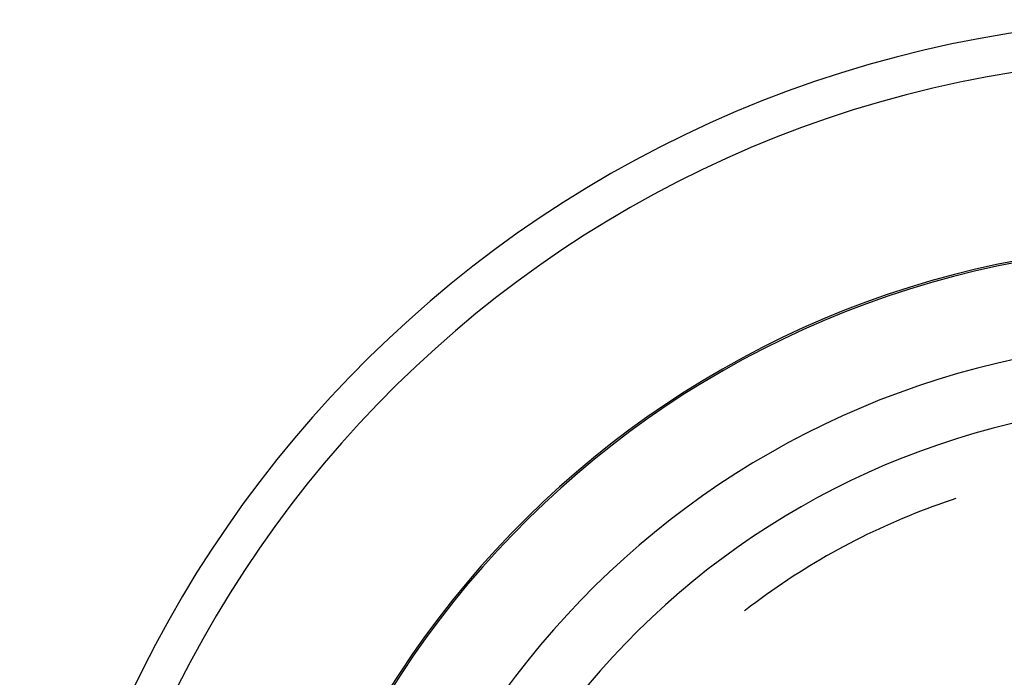
# Model space of a CAD drawing. Units: millimetres. Extents: x 0 to 841, y 0 to 594.
# Drawn here: x 239 to 245, y 445 to 449 of the extents above; entities that cross this region are included whole.
import ezdxf

# ---------------------------------------------------------------- set-up
doc = ezdxf.new("R2010")
doc.units = ezdxf.units.MM
doc.layers.add('SLD-0', color=179, linetype='Continuous')

msp = doc.modelspace()

# ---------------------------------------------------------------- linework, layer by layer
at = {"layer": 'SLD-0'}
for p, q in [((244.6059, 445.8977), (244.5657, 445.8827)), ((244.6464, 445.9123), (244.6059, 445.8977)), ((244.6869, 445.9266), (244.6464, 445.9123)), ((244.7276, 445.9405), (244.6869, 445.9266)), ((244.7589, 445.9508), (244.7276, 445.9405)), ((244.4457, 445.8354), (244.406, 445.8189)), ((244.4855, 445.8516), (244.4457, 445.8354)), ((244.5255, 445.8673), (244.4855, 445.8516)), ((244.5657, 445.8827), (244.5255, 445.8673)), ((244.2879, 445.7672), (244.2488, 445.7493)), ((244.3271, 445.7848), (244.2879, 445.7672)), ((244.3665, 445.8021), (244.3271, 445.7848)), ((244.406, 445.8189), (244.3665, 445.8021)), ((244.1712, 445.7123), (244.1327, 445.6932)), ((244.2099, 445.731), (244.1712, 445.7123)), ((244.2488, 445.7493), (244.2099, 445.731)), ((244.0561, 445.6541), (244.0181, 445.634)), ((244.0943, 445.6738), (244.0561, 445.6541)), ((244.1327, 445.6932), (244.0943, 445.6738)), ((243.9053, 445.5715), (243.8681, 445.55)), ((243.9427, 445.5927), (243.9053, 445.5715)), ((243.9803, 445.6135), (243.9427, 445.5927)), ((244.0181, 445.634), (243.9803, 445.6135)), ((243.8311, 445.5282), (243.7943, 445.506)), ((243.8681, 445.55), (243.8311, 445.5282)), ((243.7213, 445.4606), (243.6851, 445.4373)), ((243.7577, 445.4834), (243.7213, 445.4606)), ((243.7943, 445.506), (243.7577, 445.4834)), ((243.6134, 445.3899), (243.5779, 445.3657)), ((243.6491, 445.4138), (243.6134, 445.3899)), ((243.6851, 445.4373), (243.6491, 445.4138)), ((243.5075, 445.3163), (243.4727, 445.2911)), ((243.5426, 445.3412), (243.5075, 445.3163)), ((243.5779, 445.3657), (243.5426, 445.3412)), ((243.4381, 445.2656), (243.4038, 445.2398)), ((243.4727, 445.2911), (243.4381, 445.2656)), ((243.3696, 445.2136), (243.3641, 445.2092)), ((243.4038, 445.2398), (243.3696, 445.2136))]:
    msp.add_line(p, q, dxfattribs=at)
for radius in [7.7461, 7.4889, 6.2611, 6.25, 5.625, 5.2148]:
    msp.add_arc((246.3258, 441.3689), radius, 91.90996, 180, dxfattribs=at)

doc.saveas('drawing.dxf')
